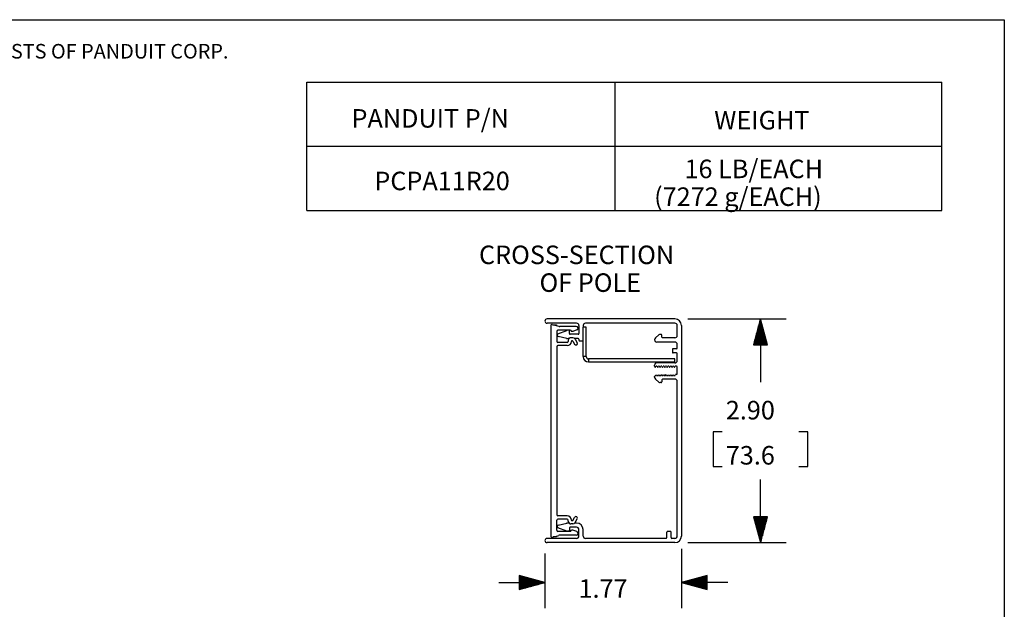
# Model space of a CAD drawing. Extents: x 0 to 11, y 0 to 8.5.
# Drawn here: x 5.9 to 10.7, y 5.4 to 8.2 of the extents above; entities that cross this region are included whole.
import ezdxf

# ---------------------------------------------------------------- set-up
doc = ezdxf.new("R2010")
doc.units = 0
doc.header["$MEASUREMENT"] = 0
doc.layers.add('1', color=7, linetype='Continuous')
doc.styles.add('blockfont', font='simplex.shx')

msp = doc.modelspace()

# ---------------------------------------------------------------- linework, layer by layer
at = {"layer": '1', "color": 7, "linetype": 'Continuous'}
for p, q in [((0.2758, 8.2169), (10.7242, 8.2169)), ((10.7242, 8.2169), (10.7242, 0.2631))]:
    msp.add_line(p, q, dxfattribs=at)
at = {"layer": '1', "color": 2, "linetype": 'Continuous'}
for p, q in [((7.3309, 7.9141), (10.4209, 7.9141)), ((7.3309, 7.2896), (7.3309, 7.9141)), ((8.8309, 7.2896), (8.8309, 7.9141)), ((10.4209, 7.2896), (10.4209, 7.9141)), ((7.3309, 7.6021), (10.4209, 7.6021)), ((7.3309, 7.2896), (10.4209, 7.2896))]:
    msp.add_line(p, q, dxfattribs=at)
at = {"layer": '1', "color": 113, "linetype": 'Continuous'}
for p, q in [((9.1216, 6.7624), (8.4996, 6.7624)), ((8.6432, 6.7417), (8.4996, 6.7417)), ((8.5174, 6.73), (8.5174, 5.7075)), ((8.5245, 6.7354), (8.5563, 6.7269)), ((8.5278, 6.7345), (8.5459, 6.7345)), ((8.5459, 6.7345), (8.5459, 6.7333)), ((8.5459, 6.7333), (8.5459, 6.7297)), ((8.6128, 6.7078), (8.5526, 6.7078)), ((8.6418, 6.7262), (8.5612, 6.7262)), ((8.6042, 6.7073), (8.5995, 6.7073)), ((8.6128, 6.7078), (8.6178, 6.7019)), ((8.6449, 6.709), (8.6252, 6.7019)), ((8.6545, 6.7305), (8.6545, 6.6915)), ((8.6751, 6.7305), (8.6751, 6.7219)), ((9.1216, 6.7417), (8.6864, 6.7417)), ((9.1328, 6.682), (9.1328, 6.7305)), ((9.1534, 6.7305), (9.1534, 5.707)), ((8.5469, 6.7021), (8.5469, 6.6536)), ((8.5488, 6.6847), (8.5488, 6.6826)), ((8.5525, 6.6899), (8.5958, 6.7066)), ((8.5949, 6.6679), (8.5533, 6.6771)), ((8.6063, 6.6672), (8.6017, 6.6672)), ((8.6079, 6.6915), (8.6079, 6.7035)), ((8.6507, 6.6878), (8.6117, 6.6878)), ((8.6251, 6.6714), (8.6159, 6.6714)), ((8.6252, 6.7019), (8.6178, 6.7019)), ((8.6507, 6.6672), (8.6348, 6.6672)), ((8.6365, 6.6648), (8.6467, 6.6471)), ((8.6545, 6.6634), (8.6545, 6.6593)), ((9.0224, 6.6618), (9.0224, 6.6613)), ((9.0264, 6.6703), (9.0439, 6.6852)), ((9.0543, 6.6876), (9.0505, 6.6876)), ((9.058, 6.6745), (9.058, 6.6838)), ((9.1216, 6.6707), (9.0618, 6.6707)), ((8.5469, 6.627), (8.5469, 5.8105)), ((8.5972, 6.648), (8.5526, 6.648)), ((8.5972, 6.6326), (8.5526, 6.6326)), ((8.6028, 6.6583), (8.6028, 6.6536)), ((8.6182, 6.6541), (8.6182, 6.6536)), ((8.6227, 6.656), (8.6201, 6.656)), ((8.6243, 6.6551), (8.6334, 6.6395)), ((8.6582, 6.6555), (8.6714, 6.6555)), ((9.1216, 6.6501), (9.0336, 6.6501)), ((9.1094, 6.6141), (9.1094, 6.601)), ((9.1291, 6.6178), (9.1131, 6.6178)), ((9.1328, 6.6216), (9.1328, 6.6388)), ((9.1291, 6.5972), (9.1131, 6.5972)), ((9.1328, 6.5597), (9.1328, 6.5935)), ((9.0224, 6.5327), (9.0224, 6.5372)), ((9.0224, 6.5327), (9.0261, 6.5263)), ((9.0261, 6.5263), (9.0297, 6.5327)), ((9.034, 6.5327), (9.0297, 6.5327)), ((9.1216, 6.5485), (9.0336, 6.5485)), ((9.034, 6.5327), (9.0377, 6.5263)), ((9.0377, 6.5263), (9.0414, 6.5327)), ((9.0456, 6.5327), (9.0414, 6.5327)), ((9.0456, 6.5327), (9.0493, 6.5263)), ((9.0493, 6.5263), (9.053, 6.5327)), ((9.0573, 6.5327), (9.053, 6.5327)), ((9.0573, 6.5327), (9.0609, 6.5263)), ((9.0609, 6.5263), (9.0646, 6.5327)), ((9.0689, 6.5327), (9.0646, 6.5327)), ((9.0689, 6.5327), (9.0726, 6.5263)), ((9.0726, 6.5263), (9.0762, 6.5327)), ((9.0805, 6.5327), (9.0762, 6.5327)), ((9.0805, 6.5327), (9.0842, 6.5263)), ((9.0842, 6.5263), (9.0879, 6.5327)), ((9.0921, 6.5327), (9.0879, 6.5327)), ((9.0921, 6.5327), (9.0958, 6.5263)), ((9.0958, 6.5263), (9.0995, 6.5327)), ((9.1038, 6.5327), (9.0995, 6.5327)), ((9.1038, 6.5327), (9.1074, 6.5263)), ((9.1074, 6.5263), (9.1111, 6.5327)), ((9.1154, 6.5327), (9.1111, 6.5327)), ((9.1154, 6.5327), (9.1191, 6.5263)), ((9.1191, 6.5263), (9.1227, 6.5327)), ((9.1291, 6.5327), (9.1227, 6.5327)), ((9.1328, 6.4961), (9.1328, 6.5289)), ((9.0224, 6.4787), (9.0224, 6.482)), ((9.0282, 6.4858), (9.0261, 6.4858)), ((9.0439, 6.4553), (9.0264, 6.4701)), ((9.0282, 6.4858), (9.0319, 6.4922)), ((9.0319, 6.4922), (9.0356, 6.4858)), ((9.0398, 6.4858), (9.0356, 6.4858)), ((9.0398, 6.4858), (9.0435, 6.4922)), ((9.0435, 6.4922), (9.0472, 6.4858)), ((9.0514, 6.4858), (9.0472, 6.4858)), ((9.0514, 6.4858), (9.0551, 6.4922)), ((9.0551, 6.4922), (9.0588, 6.4858)), ((9.0631, 6.4858), (9.0588, 6.4858)), ((9.1216, 6.4697), (9.0618, 6.4697)), ((9.0631, 6.4858), (9.0668, 6.4922)), ((9.0668, 6.4922), (9.0704, 6.4858)), ((9.0747, 6.4858), (9.0704, 6.4858)), ((9.0747, 6.4858), (9.0784, 6.4922)), ((9.0784, 6.4922), (9.0821, 6.4858)), ((9.0863, 6.4858), (9.0821, 6.4858)), ((9.0863, 6.4858), (9.09, 6.4922)), ((9.09, 6.4922), (9.0937, 6.4858)), ((9.0979, 6.4858), (9.0937, 6.4858)), ((9.0979, 6.4858), (9.1016, 6.4922)), ((9.1016, 6.4922), (9.1053, 6.4858)), ((9.1096, 6.4858), (9.1053, 6.4858)), ((9.1096, 6.4858), (9.1133, 6.4922)), ((9.1133, 6.4922), (9.1169, 6.4858)), ((9.1212, 6.4858), (9.1169, 6.4858)), ((9.1212, 6.4858), (9.125, 6.4924)), ((9.1291, 6.4924), (9.125, 6.4924)), ((9.0543, 6.4528), (9.0505, 6.4528)), ((9.058, 6.466), (9.058, 6.4566)), ((9.1328, 5.707), (9.1328, 6.4585)), ((8.5972, 5.8048), (8.5526, 5.8048)), ((8.6243, 5.7824), (8.6334, 5.798)), ((8.5469, 5.7353), (8.5469, 5.7838)), ((8.5488, 5.7528), (8.5488, 5.7549)), ((8.5972, 5.7895), (8.5526, 5.7895)), ((8.5533, 5.7604), (8.5949, 5.7696)), ((8.6063, 5.7703), (8.6017, 5.7703)), ((8.6028, 5.7792), (8.6028, 5.7838)), ((8.6432, 5.7497), (8.6117, 5.7497)), ((8.6251, 5.7661), (8.6159, 5.7661)), ((8.6182, 5.7838), (8.6182, 5.7833)), ((8.6227, 5.7815), (8.6201, 5.7815)), ((8.6432, 5.7703), (8.6348, 5.7703)), ((8.6365, 5.7727), (8.6467, 5.7903)), ((8.5245, 5.7021), (8.5563, 5.7106)), ((8.5459, 5.7033), (8.5289, 5.7033)), ((8.5459, 5.7078), (8.5459, 5.7044)), ((8.5459, 5.7044), (8.5459, 5.7033)), ((8.5958, 5.7309), (8.5525, 5.7476)), ((8.6128, 5.7297), (8.5526, 5.7297)), ((8.6418, 5.7113), (8.5612, 5.7113)), ((8.6042, 5.7302), (8.5995, 5.7302)), ((8.6079, 5.746), (8.6079, 5.734)), ((8.6128, 5.7297), (8.6178, 5.7356)), ((8.6252, 5.7356), (8.6178, 5.7356)), ((8.6449, 5.7285), (8.6252, 5.7356)), ((8.6545, 5.707), (8.6545, 5.7385)), ((8.6751, 5.707), (8.6751, 5.7385)), ((9.0822, 5.6995), (9.0822, 5.7258)), ((9.0991, 5.7295), (9.0859, 5.7295)), ((9.1028, 5.6995), (9.1028, 5.7258)), ((8.6432, 5.6958), (8.4996, 5.6958)), ((9.1216, 5.6751), (8.4996, 5.6751)), ((9.0784, 5.6958), (8.6864, 5.6958)), ((9.1216, 5.6958), (9.1066, 5.6958))]:
    msp.add_line(p, q, dxfattribs=at)
at = {"layer": '1', "color": 3, "linetype": 'Continuous'}
for p, q in [((9.1841, 6.7624), (9.663, 6.7624)), ((9.538, 6.7624), (9.5045, 6.6374)), ((9.537, 6.6374), (9.537, 6.7586)), ((9.5715, 6.6374), (9.538, 6.7624)), ((9.538, 6.7624), (9.538, 6.4556)), ((9.539, 6.6374), (9.539, 6.7586)), ((9.525, 6.6374), (9.525, 6.7138)), ((9.527, 6.6374), (9.527, 6.7213)), ((9.529, 6.6374), (9.529, 6.7288)), ((9.531, 6.6374), (9.531, 6.7362)), ((9.533, 6.6374), (9.533, 6.7437)), ((9.535, 6.6374), (9.535, 6.7512)), ((9.541, 6.6374), (9.541, 6.7512)), ((9.543, 6.6374), (9.543, 6.7437)), ((9.545, 6.6374), (9.545, 6.7362)), ((9.547, 6.6374), (9.547, 6.7288)), ((9.549, 6.6374), (9.549, 6.7213)), ((9.551, 6.6374), (9.551, 6.7138)), ((9.511, 6.6374), (9.511, 6.6616)), ((9.513, 6.6374), (9.513, 6.6691)), ((9.515, 6.6374), (9.515, 6.6765)), ((9.517, 6.6374), (9.517, 6.684)), ((9.519, 6.6374), (9.519, 6.6914)), ((9.521, 6.6374), (9.521, 6.6989)), ((9.523, 6.6374), (9.523, 6.7064)), ((9.553, 6.6374), (9.553, 6.7064)), ((9.555, 6.6374), (9.555, 6.6989)), ((9.557, 6.6374), (9.557, 6.6914)), ((9.559, 6.6374), (9.559, 6.684)), ((9.561, 6.6374), (9.561, 6.6765)), ((9.563, 6.6374), (9.563, 6.6691)), ((9.565, 6.6374), (9.565, 6.6616)), ((9.5045, 6.6374), (9.5715, 6.6374)), ((9.505, 6.6374), (9.505, 6.6392)), ((9.505, 6.6374), (9.505, 6.6392)), ((9.507, 6.6374), (9.507, 6.6467)), ((9.509, 6.6374), (9.509, 6.6541)), ((9.567, 6.6374), (9.567, 6.6541)), ((9.569, 6.6374), (9.569, 6.6467)), ((9.571, 6.6374), (9.571, 6.6392)), ((9.571, 6.6374), (9.571, 6.6392)), ((9.352, 6.2131), (9.307, 6.2131)), ((9.307, 6.2131), (9.307, 6.0444)), ((9.769, 6.2131), (9.724, 6.2131)), ((9.769, 6.0444), (9.769, 6.2131)), ((9.307, 6.0444), (9.352, 6.0444)), ((9.724, 6.0444), (9.769, 6.0444)), ((9.538, 5.6751), (9.538, 5.9819)), ((9.5045, 5.8001), (9.538, 5.6751)), ((9.5715, 5.8001), (9.5045, 5.8001)), ((9.505, 5.8001), (9.505, 5.7983)), ((9.505, 5.8001), (9.505, 5.7983)), ((9.507, 5.8001), (9.507, 5.7908)), ((9.509, 5.8001), (9.509, 5.7834)), ((9.511, 5.8001), (9.511, 5.7759)), ((9.513, 5.8001), (9.513, 5.7684)), ((9.515, 5.8001), (9.515, 5.761)), ((9.517, 5.8001), (9.517, 5.7535)), ((9.519, 5.8001), (9.519, 5.746)), ((9.521, 5.8001), (9.521, 5.7386)), ((9.523, 5.8001), (9.523, 5.7311)), ((9.525, 5.8001), (9.525, 5.7237)), ((9.527, 5.8001), (9.527, 5.7162)), ((9.529, 5.8001), (9.529, 5.7087)), ((9.531, 5.8001), (9.531, 5.7013)), ((9.533, 5.8001), (9.533, 5.6938)), ((9.535, 5.8001), (9.535, 5.6863)), ((9.537, 5.8001), (9.537, 5.6789)), ((9.538, 5.6751), (9.5715, 5.8001)), ((9.539, 5.8001), (9.539, 5.6789)), ((9.541, 5.8001), (9.541, 5.6863)), ((9.543, 5.8001), (9.543, 5.6938)), ((9.545, 5.8001), (9.545, 5.7013)), ((9.547, 5.8001), (9.547, 5.7087)), ((9.549, 5.8001), (9.549, 5.7162)), ((9.551, 5.8001), (9.551, 5.7237)), ((9.553, 5.8001), (9.553, 5.7311)), ((9.555, 5.8001), (9.555, 5.7386)), ((9.557, 5.8001), (9.557, 5.746)), ((9.559, 5.8001), (9.559, 5.7535)), ((9.561, 5.8001), (9.561, 5.761)), ((9.563, 5.8001), (9.563, 5.7684)), ((9.565, 5.8001), (9.565, 5.7759)), ((9.567, 5.8001), (9.567, 5.7834)), ((9.569, 5.8001), (9.569, 5.7908)), ((9.571, 5.8001), (9.571, 5.7983)), ((9.571, 5.8001), (9.571, 5.7983)), ((9.1841, 5.6751), (9.663, 5.6751)), ((8.4893, 5.623), (8.4893, 5.3562)), ((9.1534, 5.6445), (9.1534, 5.3562)), ((8.4893, 5.4812), (8.3643, 5.5146)), ((8.3643, 5.5146), (8.3643, 5.4477)), ((8.3643, 5.5142), (8.3662, 5.5142)), ((8.3643, 5.5142), (8.3662, 5.5142)), ((8.3643, 5.5122), (8.3736, 5.5122)), ((8.3643, 5.5102), (8.3811, 5.5102)), ((9.2784, 5.5146), (9.1534, 5.4812)), ((9.2784, 5.5102), (9.2617, 5.5102)), ((9.2784, 5.5122), (9.2691, 5.5122)), ((9.2784, 5.5142), (9.2766, 5.5142)), ((9.2784, 5.5142), (9.2766, 5.5142)), ((9.2784, 5.4477), (9.2784, 5.5146)), ((8.2643, 5.4812), (8.4893, 5.4812)), ((8.3643, 5.5082), (8.3886, 5.5082)), ((8.3643, 5.5062), (8.396, 5.5062)), ((8.3643, 5.5042), (8.4035, 5.5042)), ((8.3643, 5.5022), (8.4109, 5.5022)), ((8.3643, 5.5002), (8.4184, 5.5002)), ((8.3643, 5.4982), (8.4259, 5.4982)), ((8.3643, 5.4962), (8.4333, 5.4962)), ((8.3643, 5.4942), (8.4408, 5.4942)), ((8.3643, 5.4922), (8.4483, 5.4922)), ((8.3643, 5.4902), (8.4557, 5.4902)), ((8.3643, 5.4882), (8.4632, 5.4882)), ((8.3643, 5.4862), (8.4707, 5.4862)), ((8.3643, 5.4842), (8.4781, 5.4842)), ((8.3643, 5.4822), (8.4856, 5.4822)), ((8.3643, 5.4477), (8.4893, 5.4812)), ((8.3643, 5.4802), (8.4856, 5.4802)), ((8.3643, 5.4782), (8.4781, 5.4782)), ((8.3643, 5.4762), (8.4707, 5.4762)), ((8.3643, 5.4742), (8.4632, 5.4742)), ((8.3643, 5.4722), (8.4557, 5.4722)), ((8.3643, 5.4702), (8.4483, 5.4702)), ((8.3643, 5.4682), (8.4408, 5.4682)), ((8.3643, 5.4662), (8.4333, 5.4662)), ((8.3643, 5.4642), (8.4259, 5.4642)), ((8.3643, 5.4622), (8.4184, 5.4622)), ((9.1534, 5.4812), (9.2784, 5.4477)), ((9.3784, 5.4812), (9.1534, 5.4812)), ((9.2784, 5.4822), (9.1572, 5.4822)), ((9.2784, 5.4802), (9.1572, 5.4802)), ((9.2784, 5.4842), (9.1646, 5.4842)), ((9.2784, 5.4782), (9.1646, 5.4782)), ((9.2784, 5.4862), (9.1721, 5.4862)), ((9.2784, 5.4762), (9.1721, 5.4762)), ((9.2784, 5.4882), (9.1796, 5.4882)), ((9.2784, 5.4742), (9.1796, 5.4742)), ((9.2784, 5.4902), (9.187, 5.4902)), ((9.2784, 5.4722), (9.187, 5.4722)), ((9.2784, 5.4922), (9.1945, 5.4922)), ((9.2784, 5.4702), (9.1945, 5.4702)), ((9.2784, 5.4942), (9.202, 5.4942)), ((9.2784, 5.4682), (9.202, 5.4682)), ((9.2784, 5.4962), (9.2094, 5.4962)), ((9.2784, 5.4662), (9.2094, 5.4662)), ((9.2784, 5.4982), (9.2169, 5.4982)), ((9.2784, 5.4642), (9.2169, 5.4642)), ((9.2784, 5.5002), (9.2244, 5.5002)), ((9.2784, 5.4622), (9.2244, 5.4622)), ((9.2784, 5.5022), (9.2318, 5.5022)), ((9.2784, 5.5042), (9.2393, 5.5042)), ((9.2784, 5.5062), (9.2467, 5.5062)), ((9.2784, 5.5082), (9.2542, 5.5082)), ((8.3643, 5.4602), (8.4109, 5.4602)), ((8.3643, 5.4582), (8.4035, 5.4582)), ((8.3643, 5.4562), (8.396, 5.4562)), ((8.3643, 5.4542), (8.3886, 5.4542)), ((8.3643, 5.4522), (8.3811, 5.4522)), ((8.3643, 5.4502), (8.3736, 5.4502)), ((8.3643, 5.4482), (8.3662, 5.4482)), ((8.3643, 5.4482), (8.3662, 5.4482)), ((9.2784, 5.4602), (9.2318, 5.4602)), ((9.2784, 5.4582), (9.2393, 5.4582)), ((9.2784, 5.4562), (9.2467, 5.4562)), ((9.2784, 5.4542), (9.2542, 5.4542)), ((9.2784, 5.4522), (9.2617, 5.4522)), ((9.2784, 5.4502), (9.2691, 5.4502)), ((9.2784, 5.4482), (9.2766, 5.4482)), ((9.2784, 5.4482), (9.2766, 5.4482))]:
    msp.add_line(p, q, dxfattribs=at)
at = {"layer": '1', "color": 6, "linetype": 'Continuous'}
for p, q in [((8.6747, 6.5794), (8.6747, 6.7219)), ((8.6897, 6.7219), (8.6747, 6.7219)), ((8.6897, 6.5794), (8.6897, 6.7219)), ((8.6897, 6.5794), (8.6747, 6.5794)), ((8.701, 6.5681), (8.701, 6.5531)), ((9.121, 6.5681), (8.701, 6.5681)), ((9.121, 6.5531), (9.121, 6.5681)), ((9.121, 6.5531), (8.701, 6.5531))]:
    msp.add_line(p, q, dxfattribs=at)
at = {"layer": '1', "color": 113, "linetype": 'Continuous'}
for centre, radius, start, end in [((8.4996, 6.752), 0.0103, 90, 270), ((9.1216, 6.7305), 0.0319, 0, 90), ((8.523, 6.73), 0.00563, 75, 180), ((8.5526, 6.7021), 0.00563, 90, 180), ((8.5612, 6.745), 0.0188, 255, 270), ((8.5995, 6.697), 0.0103, 90, 111.0375), ((8.6042, 6.7035), 0.00375, 0, 90), ((8.6418, 6.7174), 0.00886, 290, 450), ((8.6432, 6.7305), 0.0113, 0, 90), ((8.6864, 6.7305), 0.0113, 90, 180), ((9.1216, 6.7305), 0.0113, 0, 90), ((8.5545, 6.6847), 0.00563, 111.0375, 180), ((8.5545, 6.6826), 0.00563, 180, 257.5847), ((8.6017, 6.699), 0.0319, 257.5847, 270), ((8.6159, 6.6583), 0.0131, 90, 180), ((8.6117, 6.6915), 0.00375, 180, 270), ((8.6251, 6.6583), 0.0131, 30, 90), ((8.6507, 6.6915), 0.00375, 270, 360), ((8.6507, 6.6634), 0.00375, 0, 90), ((8.6582, 6.6593), 0.00375, 180, 270), ((9.0336, 6.6618), 0.0113, 130.2364, 180), ((9.0336, 6.6613), 0.0113, 180, 270), ((9.0505, 6.6773), 0.0103, 90, 130.2364), ((9.0543, 6.6838), 0.00375, 0, 90), ((9.0618, 6.6745), 0.00375, 180, 270), ((9.1216, 6.682), 0.0113, 270, 360), ((8.5526, 6.6536), 0.00563, 180, 270), ((8.5526, 6.627), 0.00563, 90, 180), ((8.5972, 6.6536), 0.00563, 270, 360), ((8.5972, 6.6536), 0.021, 270, 360), ((8.6201, 6.6541), 0.00187, 90, 180), ((8.6227, 6.6541), 0.00187, 30, 90), ((8.64, 6.6433), 0.00769, 210, 390), ((8.6714, 6.6593), 0.00375, 270, 333.4739), ((9.1131, 6.6141), 0.00375, 90, 180), ((9.1216, 6.6388), 0.0113, 0, 90), ((9.1291, 6.6216), 0.00375, 270, 360), ((9.1131, 6.601), 0.00375, 180, 270), ((9.1291, 6.5935), 0.00375, 0, 90), ((9.0336, 6.5372), 0.0113, 90, 180), ((9.1216, 6.5597), 0.0113, 270, 360), ((9.1291, 6.5289), 0.00375, 0, 90), ((9.0261, 6.482), 0.00375, 90, 180), ((9.0336, 6.4787), 0.0113, 180, 229.7636), ((9.0618, 6.466), 0.00375, 90, 180), ((9.1216, 6.4585), 0.0113, 0, 90), ((9.1291, 6.4961), 0.00375, 270, 360), ((9.0505, 6.4632), 0.0103, 229.7636, 270), ((9.0543, 6.4566), 0.00375, 270, 360), ((8.5526, 5.8105), 0.00563, 180, 270), ((8.5972, 5.7838), 0.021, 0, 90), ((8.64, 5.7942), 0.00769, 330, 510), ((8.5526, 5.7838), 0.00563, 90, 180), ((8.5545, 5.7549), 0.00563, 102.4153, 180), ((8.5545, 5.7528), 0.00563, 180, 248.9625), ((8.6017, 5.7385), 0.0319, 90, 102.4153), ((8.5972, 5.7838), 0.00563, 0, 90), ((8.6159, 5.7792), 0.0131, 180, 270), ((8.6117, 5.746), 0.00375, 90, 180), ((8.6201, 5.7833), 0.00187, 180, 270), ((8.6227, 5.7833), 0.00187, 270, 330), ((8.6251, 5.7792), 0.0131, 270, 330), ((8.6432, 5.7385), 0.0319, 0, 90), ((8.6432, 5.7385), 0.0113, 0, 90), ((8.523, 5.7075), 0.00563, 180, 285), ((8.5526, 5.7353), 0.00563, 180, 270), ((8.5612, 5.6925), 0.0188, 90, 105), ((8.5995, 5.7405), 0.0103, 248.9625, 270), ((8.6042, 5.734), 0.00375, 270, 360), ((8.6418, 5.7201), 0.00886, 270, 430), ((8.6432, 5.707), 0.0113, 270, 360), ((8.6864, 5.707), 0.0113, 180, 270), ((9.0859, 5.7258), 0.00375, 90, 180), ((9.0991, 5.7258), 0.00375, 0, 90), ((9.1216, 5.707), 0.0113, 270, 360), ((9.1216, 5.707), 0.0319, 270, 360), ((8.4996, 5.6855), 0.0103, 90, 270), ((9.0784, 5.6995), 0.00375, 270, 360), ((9.1066, 5.6995), 0.00375, 180, 270)]:
    msp.add_arc(centre, radius, start, end, dxfattribs=at)
at = {"layer": '1', "color": 6, "linetype": 'Continuous'}
for radius in [0.0262, 0.0113]:
    msp.add_arc((8.701, 6.5794), radius, 180, 270, dxfattribs=at)

# ---------------------------------------------------------------- texts
at = {"layer": '1', "color": 7, "linetype": 'Continuous', "lineweight": 0, "insert": (0.6638, 8.0282), "char_height": 0.070866, "attachment_point": 7, "line_spacing_factor": 0.903614, "style": 'blockfont'}
msp.add_mtext('\\W01.000;\\Fsimplex.shx;THIS COPY IS PROVIDED ON A RESTRICTED BASIS AND IS NOT TO BE USED IN ANY WAY DETRIMENTAL TO THE INTERESTS OF PANDUIT CORP.', dxfattribs=at)
at = {"layer": '1', "color": 2, "linetype": 'Continuous', "lineweight": 0, "char_height": 0.09, "attachment_point": 7, "line_spacing_factor": 0.903614, "style": 'blockfont'}
for s, insert in [('\\W01.000;\\Fsimplex.shx;PANDUIT P/N', (7.548, 7.6922)), ('\\W01.000;\\Fsimplex.shx;WEIGHT', (9.3127, 7.6835)), ('\\W01.000;\\Fsimplex.shx;16 LB/EACH', (9.1682, 7.4467)), ('\\W01.000;\\Fsimplex.shx;PCPA11R20', (7.6592, 7.3882)), ('\\W01.000;\\Fsimplex.shx;(7272 g/EACH)', (9.0205, 7.3117)), ('\\W01.000;\\Fsimplex.shx;CROSS-SECTION', (8.1683, 7.029)), ('\\W01.000;\\Fsimplex.shx;OF POLE', (8.4629, 6.894))]:
    msp.add_mtext(s, dxfattribs=dict(at, insert=insert))
at = {"layer": '1', "color": 3, "linetype": 'Continuous', "lineweight": 0, "char_height": 0.09, "attachment_point": 7, "line_spacing_factor": 0.903614, "style": 'blockfont'}
for s, insert in [('\\W01.000;\\Fsimplex.shx;2.90', (9.3692, 6.2741)), ('\\W01.000;\\Fsimplex.shx;73.6', (9.3692, 6.0547)), ('\\W01.000;\\Fsimplex.shx;1.77', (8.6526, 5.4071))]:
    msp.add_mtext(s, dxfattribs=dict(at, insert=insert))

doc.saveas('drawing.dxf')
